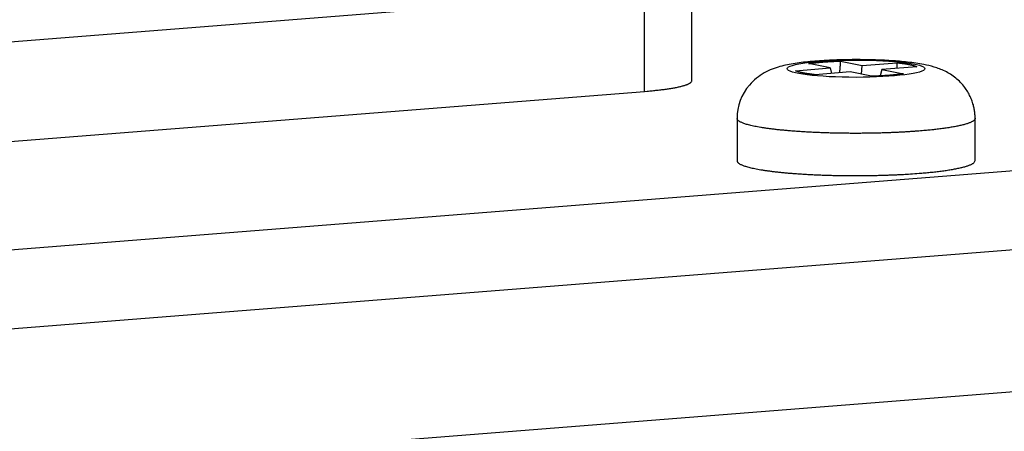
# Model space of a CAD drawing. Extents: x 61 to 2030, y 67 to 2915.
# Drawn here: x 688 to 708, y 766 to 774 of the extents above; entities that cross this region are included whole.
import ezdxf

# ---------------------------------------------------------------- set-up
doc = ezdxf.new("R2010")
doc.units = 0
doc.header["$MEASUREMENT"] = 0
doc.layers.add('V1L204', color=7, linetype='CONTINUOUS')
doc.layers.add('V1L219', color=7, linetype='CONTINUOUS')

msp = doc.modelspace()

# ---------------------------------------------------------------- linework, layer by layer
at = {"layer": 'V1L204', "color": 110, "linetype": 'Continuous'}
msp.add_line((701.6792, 773.03173), (701.67762, 775.0159), dxfattribs=at)
at = {"layer": 'V1L204', "color": 1, "linetype": 'Continuous'}
for p, q in [((704.43716, 773.28479), (704.00524, 773.37162)), ((704.64199, 773.42189), (705.07391, 773.33507)), ((705.0643, 773.15873), (705.07391, 773.33507)), ((705.07391, 773.33507), (705.7679, 773.38986)), ((703.74317, 773.23), (704.43716, 773.28479)), ((704.83346, 773.20513), (704.13947, 773.15034)), ((704.43716, 773.28479), (704.46371, 773.17594)), ((705.26538, 773.1183), (704.83346, 773.20513)), ((705.47021, 773.2554), (705.43835, 773.12576)), ((706.1642, 773.31019), (705.47021, 773.2554)), ((705.47021, 773.2554), (705.90213, 773.16858)), ((628.0073, 764.91576), (722.24752, 772.3562)), ((702.57947, 772.27612), (702.58014, 771.43286)), ((707.33014, 771.43664), (707.32947, 772.27991))]:
    msp.add_line(p, q, dxfattribs=at)
at = {"layer": 'V1L204', "color": 40, "linetype": 'Continuous'}
msp.add_line((670.17207, 770.40462), (700.73599, 772.8177), dxfattribs=at)
at = {"layer": 'V1L204', "color": 1, "linetype": 'Continuous'}
for points in [[(704.0053, 773.37168), (704.0218, 773.37406, -0.00142705), (704.03871, 773.3764, -0.00135688), (704.05605, 773.3787, -0.0012971), (704.07379, 773.38096, -0.00125486), (704.09193, 773.38319, -0.00120974), (704.11046, 773.38537, -0.00116804), (704.12938, 773.38751, -0.00112705), (704.14867, 773.3896, -0.00109184), (704.16833, 773.39165, -0.00105662), (704.18833, 773.39365, -0.00102553), (704.20867, 773.3956, -0.00099433), (704.22934, 773.3975, -0.00096644), (704.25033, 773.39934, -0.00093993), (704.27162, 773.40114, -0.00091719), (704.29321, 773.40288, -0.00089109), (704.31507, 773.40456, -0.00086457), (704.33718, 773.40619, -0.00085076), (704.35956, 773.40776, -0.00084762), (704.38222, 773.40927, -0.00080574), (704.40499, 773.41072, -0.00073883), (704.42783, 773.41211, -0.00079672), (704.45125, 773.41345, -0.00092526), (704.4754, 773.41474, -0.00069237), (704.4982, 773.41592, -0.00024587), (704.51889, 773.41696, -0.00094672), (704.54572, 773.41815, -0.00157702), (704.58733, 773.4198, -0.00075938), (704.642, 773.42186, -0.00040075)], [(704.642, 773.42186), (704.64137, 773.41399, 0.0000152), (704.64075, 773.40612, 0.00001522), (704.64013, 773.39827, 0.00001525), (704.63951, 773.39042, 0.00001527), (704.63889, 773.38257, 0.0000153), (704.63827, 773.37474, 0.00001533), (704.63765, 773.3669, 0.00001535), (704.63704, 773.35908, 0.00001538), (704.63642, 773.35126, 0.0000154), (704.63581, 773.34345, 0.00001543), (704.63519, 773.33564, 0.00001545), (704.63458, 773.32785, 0.00001547), (704.63397, 773.32005, 0.00001551), (704.63336, 773.31227, 0.00001556), (704.63275, 773.30449, 0.00001555), (704.63214, 773.29672, 0.00001548), (704.63153, 773.28895, 0.00001564), (704.63092, 773.28119, 0.00001598), (704.63032, 773.27342, 0.00001556), (704.62971, 773.26569, 0.00001455), (704.62911, 773.25801, 0.00001608), (704.62851, 773.25021, 0.0000192), (704.62789, 773.24224, 0.00001461), (704.6273, 773.23476, 0.00000502), (704.62678, 773.22801, 0.00002064), (704.62611, 773.21934, 0.00003563), (704.62507, 773.20601, 0.00001747), (704.62372, 773.18857, 0.00000927)], [(705.76785, 773.38981), (705.7678, 773.38608, -0.0000177), (705.76774, 773.38236, -0.00001772), (705.76769, 773.37865, -0.00001773), (705.76763, 773.37493, -0.00001774), (705.76757, 773.37121, -0.00001775), (705.76752, 773.3675, -0.00001777), (705.76746, 773.36379, -0.00001778), (705.7674, 773.36008, -0.00001779), (705.76735, 773.35637, -0.00001781), (705.76729, 773.35266, -0.00001782), (705.76723, 773.34895, -0.00001783), (705.76718, 773.34524, -0.00001783), (705.76712, 773.34154, -0.00001786), (705.76706, 773.33783, -0.0000179), (705.767, 773.33413, -0.00001787), (705.76694, 773.33043, -0.00001778), (705.76688, 773.32673, -0.00001794), (705.76682, 773.32303, -0.00001832), (705.76677, 773.31933, -0.00001781), (705.76671, 773.31564, -0.00001665), (705.76665, 773.31198, -0.00001838), (705.76659, 773.30826, -0.00002193), (705.76652, 773.30445, -0.00001666), (705.76646, 773.30087, -0.00000572), (705.76641, 773.29764, -0.00002352), (705.76634, 773.2935, -0.00004053), (705.76624, 773.28712, -0.00001984), (705.7661, 773.27876, -0.00001052)], [(705.76785, 773.38981), (705.78669, 773.38775, -0.00110773), (705.80524, 773.38564, -0.00113772), (705.8235, 773.38348, -0.00117766), (705.84145, 773.38127, -0.00122987), (705.85908, 773.37901, -0.00128445), (705.87637, 773.3767, -0.00133952), (705.89331, 773.37433, -0.00140098), (705.9099, 773.37193, -0.00146702), (705.92611, 773.36947, -0.00154043), (705.94194, 773.36697, -0.00161804), (705.95736, 773.36443, -0.00170475), (705.97239, 773.36185, -0.00179603), (705.987, 773.35922, -0.00190174), (706.00118, 773.35656, -0.00201598), (706.01492, 773.35386, -0.00213796), (706.02823, 773.35113, -0.00225852), (706.04107, 773.34836, -0.0024321), (706.05346, 773.34556, -0.00265047), (706.06539, 773.34272, -0.00277246), (706.07683, 773.33987, -0.00277848), (706.08773, 773.33701, -0.00329145), (706.09827, 773.33407, -0.00426425), (706.10847, 773.33104, -0.0035925), (706.11776, 773.32819, -0.0013604), (706.12591, 773.32559, -0.00556616), (706.13526, 773.32223, -0.01149858), (706.14818, 773.31701, -0.00677827), (706.16423, 773.31015, -0.00394576)], [(704.13945, 773.1503), (704.12062, 773.15236, -0.00110444), (704.10207, 773.15447, -0.00113435), (704.08382, 773.15664, -0.00117419), (704.06587, 773.15885, -0.00122626), (704.04825, 773.16112, -0.0012807), (704.03096, 773.16344, -0.00133564), (704.01402, 773.1658, -0.00139694), (703.99744, 773.16821, -0.00146282), (703.98124, 773.17067, -0.00153605), (703.96541, 773.17317, -0.00161348), (703.94999, 773.17571, -0.00169999), (703.93496, 773.1783, -0.00179105), (703.92036, 773.18093, -0.00189652), (703.90618, 773.18359, -0.00201051), (703.89245, 773.18629, -0.00213223), (703.87915, 773.18902, -0.00225254), (703.86631, 773.19179, -0.00242576), (703.85392, 773.19459, -0.00264367), (703.842, 773.19743, -0.00276549), (703.83057, 773.20028, -0.00277162), (703.81966, 773.20314, -0.00328351), (703.80913, 773.20607, -0.00425426), (703.79894, 773.20909, -0.00358438), (703.78965, 773.21194, -0.00135739), (703.7815, 773.21454, -0.00555412), (703.77216, 773.2179, -0.01147589), (703.75925, 773.22311, -0.00676634), (703.74321, 773.22995, -0.00393928)], [(705.90214, 773.16856), (705.88564, 773.16618, -0.00142481), (705.86872, 773.16384, -0.00135482), (705.85138, 773.16153, -0.00129518), (705.83364, 773.15926, -0.00125307), (705.81549, 773.15704, -0.00120806), (705.79695, 773.15485, -0.00116646), (705.77803, 773.15271, -0.00112558), (705.75874, 773.15061, -0.00109046), (705.73908, 773.14856, -0.00105532), (705.71908, 773.14656, -0.00102431), (705.69873, 773.1446, -0.00099318), (705.67806, 773.1427, -0.00096536), (705.65707, 773.14085, -0.00093891), (705.63578, 773.13905, -0.00091622), (705.61419, 773.13731, -0.00089018), (705.59234, 773.13562, -0.00086371), (705.57022, 773.13399, -0.00084994), (705.54784, 773.13241, -0.00084683), (705.52519, 773.13089, -0.00080502), (705.50241, 773.12944, -0.00073818), (705.47957, 773.12805, -0.00079605), (705.45617, 773.1267, -0.0009245), (705.43201, 773.1254, -0.00069183), (705.40922, 773.12421, -0.00024569), (705.38853, 773.12317, -0.00094601), (705.3617, 773.12197, -0.00157592), (705.3201, 773.12031, -0.00075888), (705.26544, 773.11825, -0.00040049)], [(702.58016, 771.43292), (702.58162, 771.42232, 0.07380842), (702.5862, 771.41161, 0.06080964), (702.59399, 771.40078, 0.04740508), (702.60506, 771.38981, 0.03725422), (702.61976, 771.37869, 0.02809076), (702.63811, 771.36744, 0.02186884), (702.66039, 771.35608, 0.01702518), (702.68661, 771.34466, 0.01374859), (702.71705, 771.3332, 0.01112175), (702.75167, 771.32172, 0.00930936), (702.79074, 771.31026, 0.00779422), (702.83416, 771.29886, 0.00671116), (702.88217, 771.28756, 0.00577415), (702.93461, 771.27639, 0.00508748), (702.99168, 771.2654, 0.00447589), (703.05317, 771.25461, 0.00401719), (703.11921, 771.24409, 0.00360003), (703.18953, 771.23385, 0.00328102), (703.26419, 771.22397, 0.00298673), (703.34289, 771.21445, 0.00275755), (703.4256, 771.20536, 0.00254455), (703.51195, 771.19671, 0.00237569), (703.60187, 771.18856, 0.00221869), (703.69494, 771.18092, 0.00209186), (703.79101, 771.17383, 0.00197483), (703.88965, 771.16731, 0.00187828), (703.99063, 771.1614, 0.00179067), (704.09354, 771.15609, 0.00171654), (704.19807, 771.15142, 0.00165136), (704.30383, 771.14737, 0.00159458), (704.41049, 771.14397, 0.00154661), (704.51766, 771.1412, 0.00150269), (704.62499, 771.13908, 0.00146964), (704.73216, 771.13758, 0.00143885), (704.83881, 771.13671, 0.00141435), (704.94462, 771.13643, 0.00138501), (705.04924, 771.13675, 0.00138113), (705.15256, 771.13762, 0.00138592), (705.25427, 771.13906, 0.00135383), (705.35381, 771.14098, 0.00127631), (705.45074, 771.14337, 0.00137923), (705.54659, 771.1463, 0.00159598), (705.64164, 771.14979, 0.00128928), (705.72946, 771.15334, 0.00058213), (705.80758, 771.15677, 0.00171579), (705.90139, 771.16187, 0.00300342), (706.03727, 771.17057, 0.00163879), (706.21008, 771.18246, 0.00094074)], [(706.21008, 771.18246), (706.26661, 771.18706, 0.0013319), (706.32289, 771.19194, 0.00131535), (706.37894, 771.1971, 0.00135346), (706.43463, 771.20254, 0.00146405), (706.48983, 771.20828, 0.00156208), (706.54442, 771.21431, 0.00166304), (706.59828, 771.22065, 0.00177379), (706.6513, 771.22727, 0.0019117), (706.70331, 771.2342, 0.00205978), (706.75423, 771.24142, 0.00223568), (706.80387, 771.24894, 0.00243045), (706.85214, 771.25676, 0.00266241), (706.89884, 771.26486, 0.00293104), (706.94389, 771.27325, 0.00325686), (706.98707, 771.28192, 0.00362319), (707.02833, 771.29086, 0.00404638), (707.06744, 771.30005, 0.00463118), (707.10435, 771.30951, 0.00542531), (707.13883, 771.31922, 0.00611254), (707.17085, 771.32911, 0.00661729), (707.20016, 771.33914, 0.00866016), (707.22683, 771.34954, 0.01280778), (707.25067, 771.36039, 0.01227534), (707.2714, 771.37068, 0.00463455), (707.28874, 771.38008, 0.02286364), (707.30382, 771.39237, 0.06686268), (707.31765, 771.4115, 0.05309646), (707.33012, 771.4367, 0.03396058)]]:
    msp.add_lwpolyline(points, format="xyb", dxfattribs=at)
at = {"layer": 'V1L204', "color": 110, "linetype": 'Continuous'}
msp.add_lwpolyline([(700.73593, 772.81775), (700.78692, 772.82191, 0.00140167), (700.83741, 772.82631, 0.00140685), (700.88742, 772.83096, 0.00145538), (700.93684, 772.83585, 0.00156473), (700.98552, 772.84099, 0.00166802), (701.03338, 772.84638, 0.00177434), (701.0803, 772.85202, 0.00189381), (701.12619, 772.85789, 0.00203744), (701.1709, 772.86401, 0.00219663), (701.21438, 772.87036, 0.00238064), (701.25646, 772.87695, 0.0025903), (701.29709, 772.88375, 0.00283349), (701.33611, 772.89077, 0.00312198), (701.37347, 772.898, 0.003463), (701.40901, 772.90542, 0.00385717), (701.44271, 772.91303, 0.00430334), (701.4744, 772.92082, 0.0049247), (701.50408, 772.92877, 0.00574753), (701.53158, 772.93689, 0.00649289), (701.55692, 772.94512, 0.00704783), (701.57994, 772.95341, 0.00915511), (701.60072, 772.96195, 0.01335995), (701.61913, 772.97079, 0.01293574), (701.63504, 772.97915, 0.00531816), (701.64823, 772.98676, 0.02366403), (701.65963, 772.9966, 0.06710105), (701.66997, 773.01178, 0.05243752), (701.67921, 773.0317, 0.03353469)], format="xyb", dxfattribs=at)
at = {"layer": 'V1L204', "color": 1, "linetype": 'Continuous'}
msp.add_open_spline([(707.32944, 772.27991), (707.32947, 772.28393), (707.32943, 772.28997), (707.3293, 772.29804), (707.32911, 772.30716), (707.32872, 772.31935), (707.328, 772.33465), (707.32705, 772.35002), (707.32526, 772.37321), (707.32202, 772.40433), (707.31644, 772.44337), (707.30926, 772.48265), (707.29606, 772.54169), (707.27272, 772.62013), (707.23346, 772.7159), (707.18376, 772.80895), (707.09513, 772.94045), (706.94486, 773.09469), (706.72239, 773.23115), (706.50956, 773.30815), (706.2777, 773.36241), (706.00383, 773.40202), (705.66038, 773.4315), (705.28485, 773.44863), (704.87869, 773.45285), (704.46173, 773.44253), (704.0723, 773.41776), (703.72911, 773.37767), (703.43945, 773.32089), (703.12936, 773.21281), (702.72228, 772.89707), (702.57739, 772.51979), (702.57949, 772.27612)], degree=3, knots=[0, 0, 0, 0, 0.00182228, 0.00273665, 0.00365316, 0.00595104, 0.00826216, 0.01058642, 0.01292371, 0.01879968, 0.02475397, 0.03078453, 0.03688909, 0.05217914, 0.06786032, 0.08389144, 0.10023201, 0.14053355, 0.18284217, 0.22770106, 0.27175122, 0.33649032, 0.39304666, 0.44943146, 0.51196659, 0.57298868, 0.63650503, 0.70092516, 0.76463064, 0.82908599, 0.89036457, 1, 1, 1, 1], dxfattribs=at)
at = {"layer": 'V1L219', "color": 110, "linetype": 'Continuous'}
for p, q in [((700.73442, 774.80186), (671.32218, 772.47971)), ((700.73599, 772.8177), (700.73442, 774.80186))]:
    msp.add_line(p, q, dxfattribs=at)
at = {"layer": 'V1L219', "color": 1, "linetype": 'Continuous'}
for p, q in [((632.99917, 763.73325), (726.8363, 771.14187)), ((728.12469, 768.40392), (634.28755, 760.9953))]:
    msp.add_line(p, q, dxfattribs=at)
for points in [[(706.2094, 772.0258), (706.13669, 772.02027, -0.00164522), (706.06104, 772.01499, -0.00148362), (705.98233, 772.00996, -0.00140777), (705.90072, 772.00521, -0.0014245), (705.81613, 772.00077, -0.0014075), (705.72878, 771.99667, -0.00138981), (705.63863, 771.99295, -0.00136802), (705.54591, 771.98962, -0.00136599), (705.45066, 771.98674, -0.00135448), (705.35314, 771.98431, -0.00135625), (705.25345, 771.98237, -0.00135155), (705.15188, 771.98094, -0.00136029), (705.04861, 771.98007, -0.00136374), (704.94395, 771.97975, -0.0013793), (704.83812, 771.98003, -0.00139147), (704.73149, 771.98089, -0.00141489), (704.62432, 771.98239, -0.001437), (704.51699, 771.98451, -0.0014695), (704.40982, 771.98728, -0.00150324), (704.30316, 771.99067, -0.00154666), (704.1974, 771.99472, -0.00159444), (704.09286, 771.99939, -0.00165136), (703.98996, 772.0047, -0.0017166), (703.88897, 772.01061, -0.00179069), (703.79033, 772.01713, -0.00187829), (703.69427, 772.02421, -0.00197486), (703.60119, 772.03185, -0.00209188), (703.51128, 772.03999, -0.00221866), (703.42492, 772.04864, -0.00237573), (703.34222, 772.05773, -0.00254483), (703.26352, 772.06725, -0.00275753), (703.18886, 772.07713, -0.00298568), (703.11854, 772.08737, -0.00328126), (703.0525, 772.09789, -0.00360488), (702.99101, 772.10867, -0.00401641), (702.93394, 772.11966, -0.00445447), (702.8815, 772.13083, -0.00509112), (702.83349, 772.14214, -0.00587216), (702.79007, 772.15356, -0.0066958), (702.751, 772.16499, -0.00734027), (702.71641, 772.17638, -0.00937852), (702.68594, 772.18793, -0.01324228), (702.65962, 772.19969, -0.01342625), (702.63743, 772.2107, -0.00692304), (702.61949, 772.22063, -0.02376684), (702.60439, 772.23308, -0.06565768), (702.59102, 772.25183, -0.05455695), (702.57949, 772.27612, -0.03725204)], [(707.32944, 772.27991), (707.32775, 772.26876, -0.07147924), (707.32284, 772.25765, -0.06203044), (707.31458, 772.24659, -0.047844), (707.30315, 772.23559, -0.03590206), (707.28846, 772.22469, -0.02676563), (707.27073, 772.21391, -0.0204968), (707.24989, 772.20327, -0.01590768), (707.22616, 772.19279, -0.01271741), (707.19951, 772.18248, -0.01031213), (707.17017, 772.17236, -0.00855588), (707.13815, 772.16246, -0.00718279), (707.10367, 772.15277, -0.00613286), (707.06677, 772.14333, -0.00529432), (707.02766, 772.13413, -0.00463006), (706.98639, 772.1252, -0.00407322), (706.94321, 772.11653, -0.00360601), (706.89819, 772.10815, -0.00325476), (706.85146, 772.10005, -0.00297893), (706.80308, 772.09223, -0.00264581), (706.75356, 772.08472, -0.00229054), (706.70309, 772.07754, -0.00228542), (706.65062, 772.07058, -0.0024319), (706.59583, 772.06381, -0.00177415), (706.54375, 772.05763, -0.00072823), (706.49616, 772.0522, -0.00216291), (706.43396, 772.04587, -0.00329299), (706.33703, 772.03696, -0.00155735), (706.2094, 772.0258, -0.00083092)]]:
    msp.add_lwpolyline(points, format="xyb", dxfattribs=at)
msp.add_ellipse((704.95368, 773.2701), major_axis=(1.375, 0.00109), ratio=0.12559767, start_param=0, end_param=6.2831853, dxfattribs=at)

doc.saveas('drawing.dxf')
